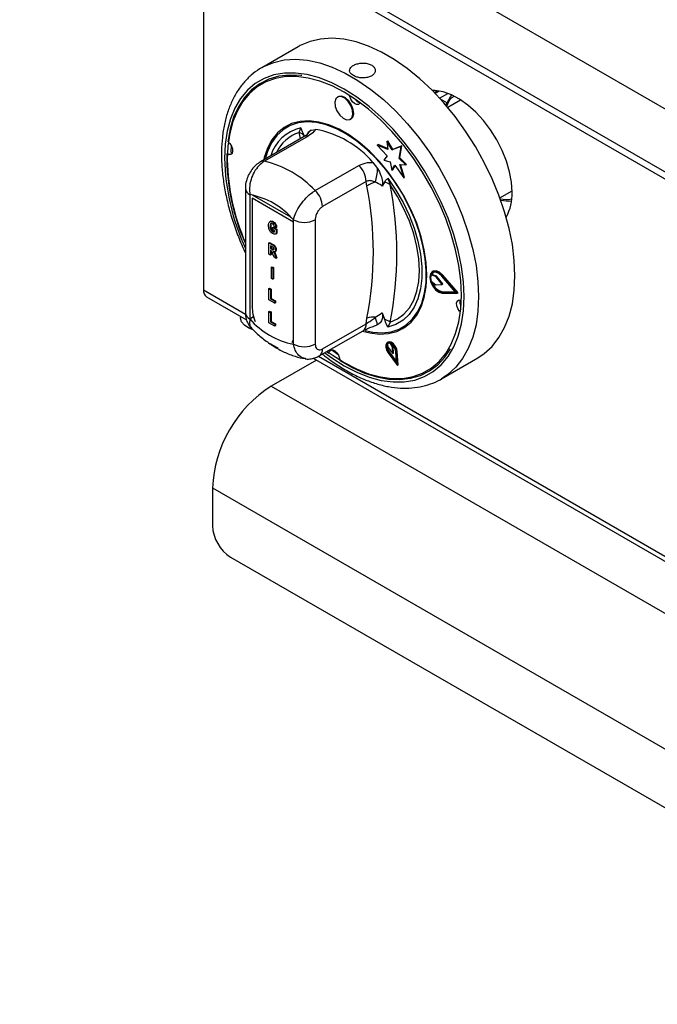
# Model space of a CAD drawing. Units: millimetres. Extents: x 5 to 415, y 5 to 292.
# Drawn here: x 248 to 264, y 195 to 219 of the extents above; entities that cross this region are included whole.
import ezdxf

# ---------------------------------------------------------------- set-up
doc = ezdxf.new("R2010")
doc.units = ezdxf.units.MM

msp = doc.modelspace()

# ---------------------------------------------------------------- linework, layer by layer
at = {"color": 7, "linetype": 'Continuous', "lineweight": 25}
for p, q in [((327.568, 179.612), (248.019, 225.535)), ((327.568, 178.081), (248.019, 224.004)), ((248.122, 223.775), (327.672, 177.852)), ((252.491, 221.253), (252.491, 212.062)), ((254.794, 217.984), (253.91, 217.473)), ((255.773, 216.767), (255.756, 216.757)), ((258.183, 216.903), (258.115, 216.864)), ((258.231, 216.905), (258.131, 216.847)), ((258.75, 216.684), (258.439, 216.505)), ((254.508, 216.05), (254.499, 216.045)), ((256.068, 216.216), (256.086, 216.226)), ((254.941, 215.794), (253.877, 215.18)), ((255.04, 215.809), (253.976, 215.195)), ((254.826, 215.897), (254.86, 216.006)), ((255.112, 215.953), (255.225, 215.971)), ((256.725, 215.59), (256.743, 215.6)), ((256.725, 215.59), (256.967, 215.325)), ((256.977, 215.485), (256.725, 215.59)), ((256.975, 215.504), (256.743, 215.6)), ((256.96, 215.68), (256.977, 215.69)), ((256.96, 215.68), (256.977, 215.485)), ((257.088, 215.473), (256.96, 215.68)), ((257.106, 215.484), (256.977, 215.69)), ((257.304, 215.558), (257.088, 215.473)), ((257.322, 215.568), (257.106, 215.484)), ((257.255, 215.265), (257.304, 215.558)), ((257.273, 215.276), (257.322, 215.568)), ((257.304, 215.558), (257.322, 215.568)), ((256.967, 215.325), (256.882, 215.223)), ((257.088, 215.473), (257.106, 215.484)), ((255.214, 214.481), (256.277, 215.095)), ((256.617, 215.168), (256.73, 215.019)), ((256.882, 215.223), (257.039, 215.181)), ((257.039, 215.181), (257.081, 214.975)), ((257.081, 214.975), (257.152, 215.096)), ((257.099, 214.985), (257.159, 215.087)), ((257.152, 215.096), (257.367, 214.792)), ((257.255, 215.265), (257.273, 215.276)), ((257.419, 215.109), (257.255, 215.265)), ((257.272, 215.119), (257.419, 215.109)), ((257.367, 214.792), (257.272, 215.119)), ((257.437, 215.119), (257.273, 215.276)), ((257.384, 214.802), (257.293, 215.117)), ((257.419, 215.109), (257.437, 215.119)), ((257.081, 214.975), (257.099, 214.985)), ((256.454, 214.704), (255.391, 214.09)), ((256.472, 214.586), (256.454, 214.704)), ((256.896, 214.688), (256.845, 214.591)), ((256.982, 214.782), (257.036, 214.622)), ((257.367, 214.792), (257.384, 214.802)), ((253.513, 214.535), (253.513, 211.507)), ((253.623, 214.382), (253.623, 211.354)), ((254.621, 213.833), (253.685, 214.373)), ((259.711, 214.302), (260.004, 214.471)), ((253.676, 214.297), (253.676, 211.653)), ((254.129, 213.735), (254.109, 213.724)), ((254.174, 213.717), (254.192, 213.727)), ((254.683, 210.742), (254.683, 213.77)), ((255.214, 213.77), (255.214, 210.742)), ((254.114, 213.613), (254.132, 213.623)), ((254.132, 213.527), (254.15, 213.537)), ((254.174, 213.481), (254.191, 213.491)), ((254.176, 213.583), (254.194, 213.593)), ((254.176, 213.537), (254.176, 213.583)), ((254.176, 213.583), (254.26, 213.535)), ((254.223, 213.51), (254.176, 213.537)), ((254.194, 213.593), (254.278, 213.545)), ((254.257, 213.583), (254.22, 213.598)), ((254.223, 213.476), (254.223, 213.51)), ((254.257, 213.583), (254.275, 213.593)), ((254.26, 213.535), (254.278, 213.545)), ((254.26, 213.535), (254.26, 213.427)), ((254.26, 213.427), (254.278, 213.437)), ((254.278, 213.545), (254.278, 213.437)), ((254.086, 213.207), (254.104, 213.218)), ((254.086, 212.932), (254.086, 213.207)), ((254.086, 213.207), (254.17, 213.159)), ((254.104, 213.218), (254.188, 213.169)), ((254.17, 213.159), (254.188, 213.169)), ((254.124, 212.91), (254.086, 212.932)), ((254.157, 213.12), (254.124, 213.139)), ((254.124, 213.139), (254.124, 213.071)), ((254.124, 213.071), (254.141, 213.082)), ((254.124, 213.071), (254.155, 213.053)), ((254.132, 213.02), (254.124, 213.025)), ((254.124, 213.025), (254.124, 212.91)), ((254.124, 212.91), (254.141, 212.921)), ((254.141, 213.129), (254.141, 213.082)), ((254.141, 213.082), (254.173, 213.063)), ((254.141, 213.014), (254.141, 212.921)), ((254.155, 213.053), (254.173, 213.063)), ((254.173, 213.063), (254.204, 213.048)), ((254.211, 212.86), (254.183, 212.936)), ((254.228, 212.99), (254.247, 213.001)), ((254.238, 212.898), (254.256, 212.908)), ((254.248, 213.037), (254.265, 213.047)), ((254.256, 212.908), (254.281, 212.84)), ((254.263, 212.83), (254.211, 212.86)), ((254.238, 212.898), (254.263, 212.83)), ((254.263, 212.83), (254.281, 212.84)), ((254.146, 212.617), (254.163, 212.627)), ((254.146, 212.617), (254.183, 212.595)), ((254.146, 212.341), (254.146, 212.617)), ((254.163, 212.627), (254.2, 212.605)), ((254.183, 212.595), (254.2, 212.605)), ((254.183, 212.595), (254.183, 212.32)), ((254.2, 212.605), (254.2, 212.33)), ((258.031, 212.429), (258.049, 212.44)), ((258.146, 212.388), (258.031, 212.429)), ((258.164, 212.399), (258.049, 212.44)), ((258.081, 212.516), (258.063, 212.505)), ((254.183, 212.32), (254.146, 212.341)), ((254.183, 212.32), (254.2, 212.33)), ((258.032, 212.275), (258.146, 212.187)), ((258.146, 212.388), (258.164, 212.399)), ((258.158, 212.379), (258.176, 212.389)), ((258.303, 212.197), (258.158, 212.379)), ((258.158, 212.182), (258.303, 212.197)), ((258.32, 212.207), (258.176, 212.389)), ((258.632, 212.007), (258.296, 212.397)), ((258.303, 212.197), (258.32, 212.207)), ((258.304, 212.411), (258.321, 212.421)), ((258.671, 211.984), (258.304, 212.411)), ((258.689, 211.995), (258.321, 212.421)), ((254.086, 212.094), (254.104, 212.104)), ((254.086, 211.819), (254.086, 212.094)), ((254.086, 212.094), (254.124, 212.073)), ((254.104, 212.104), (254.141, 212.083)), ((254.124, 212.073), (254.141, 212.083)), ((254.124, 212.073), (254.124, 211.844)), ((254.141, 212.083), (254.141, 211.854)), ((258.296, 212.005), (258.314, 212.015)), ((258.296, 212.005), (258.632, 212.007)), ((258.304, 211.982), (258.671, 211.984)), ((258.314, 212.015), (258.624, 212.017)), ((258.671, 211.984), (258.689, 211.995)), ((252.566, 211.896), (253.541, 211.333)), ((254.226, 211.738), (254.086, 211.819)), ((254.124, 211.844), (254.141, 211.854)), ((254.124, 211.844), (254.226, 211.785)), ((254.141, 211.854), (254.244, 211.795)), ((254.226, 211.785), (254.244, 211.795)), ((254.226, 211.785), (254.226, 211.738)), ((254.226, 211.738), (254.244, 211.748)), ((254.244, 211.795), (254.244, 211.748)), ((254.086, 211.538), (254.104, 211.548)), ((254.086, 211.262), (254.086, 211.538)), ((254.086, 211.538), (254.124, 211.516)), ((254.104, 211.548), (254.141, 211.526)), ((254.124, 211.516), (254.141, 211.526)), ((254.124, 211.516), (254.124, 211.287)), ((254.141, 211.526), (254.141, 211.297)), ((256.845, 211.507), (256.896, 211.351)), ((253.391, 211.419), (253.391, 211.389)), ((253.685, 211.39), (253.623, 211.354)), ((253.685, 211.414), (253.694, 211.385)), ((253.685, 211.414), (253.685, 211.39)), ((254.226, 211.181), (254.086, 211.262)), ((254.124, 211.287), (254.141, 211.297)), ((254.124, 211.287), (254.226, 211.228)), ((254.141, 211.297), (254.244, 211.238)), ((254.226, 211.228), (254.244, 211.238)), ((254.226, 211.228), (254.226, 211.181)), ((254.244, 211.238), (254.244, 211.192)), ((255.391, 210.626), (256.454, 211.24)), ((256.454, 211.24), (256.472, 211.377)), ((257.036, 211.279), (256.982, 211.159)), ((254.226, 211.181), (254.244, 211.192)), ((255.313, 210.454), (256.377, 211.068)), ((256.73, 211.212), (256.704, 211.208)), ((257.343, 211.12), (257.351, 211.125)), ((256.985, 210.788), (256.967, 210.778)), ((256.97, 210.749), (256.982, 210.668)), ((257.096, 210.678), (257.046, 210.756)), ((255.495, 210.559), (255.548, 210.52)), ((255.614, 210.602), (255.769, 210.492)), ((255.631, 210.589), (255.634, 210.601)), ((256.982, 210.668), (257.101, 210.513)), ((256.987, 210.532), (257.213, 210.224)), ((256.997, 210.543), (257.014, 210.553)), ((256.997, 210.543), (257.193, 210.276)), ((257.014, 210.553), (257.191, 210.313)), ((257.114, 210.688), (257.087, 210.73)), ((257.096, 210.678), (257.114, 210.688)), ((257.101, 210.513), (257.096, 210.678)), ((257.101, 210.513), (257.119, 210.523)), ((257.119, 210.523), (257.114, 210.688)), ((257.193, 210.276), (257.176, 210.559)), ((257.193, 210.551), (257.211, 210.561)), ((257.213, 210.224), (257.193, 210.551)), ((257.231, 210.234), (257.211, 210.561)), ((255.241, 210.352), (254.144, 209.719)), ((255.162, 210.397), (280.058, 196.025)), ((258.285, 209.896), (259.169, 210.406)), ((257.213, 210.224), (257.231, 210.234)), ((258.337, 209.927), (258.285, 209.896)), ((254.144, 209.719), (280.219, 194.667)), ((252.712, 207.239), (278.787, 192.186)), ((252.712, 207.239), (252.712, 206.32)), ((253.154, 205.555), (278.345, 191.013))]:
    msp.add_line(p, q, dxfattribs=at)
at = {"color": 8, "linetype": 'Continuous', "lineweight": 25}
for p, q in [((258.239, 216.732), (258.442, 216.849)), ((258.255, 216.715), (258.427, 216.616)), ((254.858, 215.746), (254.826, 215.897)), ((254.683, 213.715), (253.676, 214.297)), ((252.491, 212.062), (253.516, 211.47)), ((255.291, 210.446), (280.033, 196.162))]:
    msp.add_line(p, q, dxfattribs=at)
at = {"color": 7, "linetype": 'Continuous', "lineweight": 25, "flags": 128}
for points in [[(259.169, 210.406), (259.329, 210.513), (259.521, 210.688), (259.686, 210.9), (259.824, 211.145), (259.933, 211.421), (260.012, 211.726), (260.059, 212.057), (260.075, 212.409), (260.059, 212.779), (260.012, 213.165), (259.933, 213.56), (259.824, 213.962), (259.686, 214.367), (259.521, 214.77), (259.329, 215.167), (259.113, 215.554), (258.875, 215.927), (258.618, 216.282), (258.344, 216.616), (258.056, 216.924), (257.757, 217.205), (257.45, 217.455), (257.138, 217.672), (256.825, 217.853), (256.513, 217.996), (256.206, 218.101), (255.907, 218.165), (255.619, 218.189), (255.345, 218.171), (255.088, 218.113), (254.85, 218.014), (254.794, 217.984)], [(255.506, 210.565), (255.623, 210.481), (255.921, 210.291), (256.219, 210.137), (256.513, 210.021), (256.802, 209.943), (257.08, 209.906), (257.346, 209.909), (257.596, 209.952), (257.828, 210.035), (258.039, 210.157), (258.227, 210.316), (258.389, 210.511), (258.525, 210.74), (258.632, 211), (258.709, 211.288), (258.756, 211.602), (258.771, 211.937), (258.756, 212.29), (258.709, 212.657), (258.632, 213.035), (258.525, 213.418), (258.389, 213.803), (258.227, 214.186), (258.039, 214.562), (257.828, 214.928), (257.596, 215.278), (257.346, 215.61), (257.08, 215.92), (256.802, 216.204), (256.513, 216.46), (256.219, 216.684), (255.921, 216.874), (255.623, 217.028), (255.328, 217.144), (255.04, 217.222), (254.761, 217.259), (254.496, 217.256), (254.245, 217.213), (254.013, 217.13), (253.802, 217.008), (253.615, 216.849), (253.452, 216.653), (253.317, 216.425), (253.21, 216.165), (253.133, 215.876), (253.086, 215.563), (253.07, 215.228)], [(254.885, 217.281), (254.861, 217.284), (254.586, 217.295), (254.325, 217.265), (254.083, 217.195), (253.862, 217.084), (253.663, 216.934), (253.49, 216.747), (253.343, 216.524), (253.226, 216.269), (253.139, 215.984), (253.083, 215.672)], [(256.132, 216.337), (256.123, 216.441), (256.081, 216.553), (256.014, 216.654), (255.931, 216.729), (255.846, 216.768), (255.77, 216.764), (255.716, 216.717), (255.692, 216.636), (255.701, 216.531), (255.743, 216.42), (255.81, 216.319), (255.893, 216.243), (255.978, 216.205), (256.054, 216.209), (256.108, 216.255), (256.132, 216.337)], [(256.15, 216.347), (256.14, 216.452), (256.099, 216.563), (256.032, 216.664), (255.949, 216.74), (255.863, 216.778), (255.788, 216.774), (255.773, 216.767)], [(256.305, 216.622), (256.297, 216.606), (256.265, 216.578), (256.22, 216.575), (256.168, 216.598), (256.119, 216.644), (256.078, 216.704), (256.053, 216.771), (256.049, 216.797)], [(260.004, 214.441), (259.989, 214.683), (259.943, 214.938), (259.867, 215.199), (259.763, 215.461), (259.634, 215.716), (259.482, 215.959), (259.312, 216.185), (259.127, 216.388), (258.931, 216.563), (258.729, 216.706), (258.527, 216.815), (258.327, 216.885), (258.136, 216.916), (258.063, 216.917)], [(258.206, 216.891), (258.204, 216.892), (258.183, 216.903)], [(258.427, 216.616), (258.506, 216.764), (258.541, 216.808)], [(256.086, 216.226), (256.126, 216.265), (256.15, 216.347)], [(256.365, 211.061), (256.542, 211.015), (256.777, 210.987), (256.998, 211), (257.203, 211.053), (257.387, 211.147), (257.548, 211.278), (257.683, 211.447), (257.79, 211.648), (257.869, 211.881), (257.916, 212.14), (257.932, 212.422), (257.916, 212.722), (257.869, 213.036), (257.79, 213.358), (257.683, 213.684), (257.548, 214.008), (257.387, 214.326), (257.203, 214.632), (256.998, 214.921), (256.777, 215.189), (256.542, 215.432), (256.298, 215.646), (256.047, 215.827), (255.795, 215.973), (255.544, 216.081), (255.299, 216.15), (255.065, 216.178), (254.843, 216.165), (254.639, 216.112), (254.455, 216.018), (254.294, 215.886), (254.159, 215.718), (254.051, 215.517), (253.973, 215.284), (253.96, 215.228)], [(257.911, 212.244), (257.917, 212.528), (257.892, 212.83), (257.836, 213.143), (257.749, 213.464), (257.634, 213.786), (257.493, 214.105), (257.326, 214.417), (257.138, 214.715), (256.93, 214.995), (256.707, 215.253), (256.471, 215.485), (256.227, 215.687), (255.978, 215.855), (255.729, 215.988), (255.482, 216.083), (255.243, 216.139), (255.014, 216.155), (254.8, 216.13), (254.604, 216.065), (254.429, 215.961), (254.277, 215.819), (254.151, 215.642), (254.054, 215.433), (253.998, 215.25)], [(253.104, 215.656), (253.132, 215.627), (253.173, 215.566), (253.197, 215.5), (253.203, 215.437), (253.189, 215.388), (253.156, 215.36), (253.111, 215.358), (253.082, 215.368)], [(253.17, 215.571), (253.162, 215.434), (253.161, 215.414)], [(253.196, 215.403), (253.19, 215.403), (253.161, 215.414)], [(256.982, 214.782), (257.176, 214.495), (257.35, 214.193), (257.499, 213.88), (257.621, 213.563), (257.715, 213.246), (257.779, 212.934), (257.81, 212.634), (257.81, 212.349), (257.779, 212.086), (257.715, 211.848), (257.621, 211.639), (257.499, 211.463), (257.35, 211.322), (257.176, 211.221), (256.982, 211.159)], [(257.036, 211.279), (257.216, 211.357), (257.374, 211.473), (257.507, 211.625), (257.613, 211.811), (257.689, 212.028), (257.736, 212.271), (257.752, 212.537), (257.736, 212.821), (257.689, 213.119), (257.613, 213.424), (257.507, 213.733), (257.374, 214.038), (257.216, 214.337), (257.036, 214.622)], [(258.304, 212.411), (258.223, 212.483), (258.139, 212.517), (258.068, 212.508), (258.019, 212.456), (258.002, 212.371), (258.019, 212.266), (258.068, 212.158), (258.139, 212.066), (258.223, 212.004), (258.304, 211.982)], [(258.296, 212.397), (258.221, 212.463), (258.145, 212.495), (258.08, 212.486), (258.035, 212.439), (258.02, 212.36), (258.035, 212.264), (258.08, 212.166), (258.145, 212.082), (258.221, 212.025), (258.296, 212.005)], [(258.085, 212.488), (258.053, 212.449), (258.049, 212.44)], [(258.321, 212.421), (258.24, 212.493), (258.157, 212.528), (258.085, 212.518), (258.081, 212.516)], [(256.426, 211.077), (256.616, 211.036), (256.845, 211.02), (257.059, 211.045), (257.255, 211.11), (257.431, 211.214), (257.582, 211.356), (257.708, 211.533), (257.806, 211.742), (257.874, 211.98), (257.911, 212.244)], [(258.748, 211.526), (258.727, 211.548), (258.687, 211.609), (258.662, 211.675), (258.656, 211.738), (258.671, 211.787), (258.703, 211.815), (258.748, 211.818), (258.769, 211.811)], [(253.699, 211.089), (253.595, 211.131), (253.489, 211.201), (253.419, 211.286), (253.392, 211.378), (253.391, 211.389)], [(257.193, 210.551), (257.179, 210.618), (257.145, 210.685), (257.098, 210.741), (257.045, 210.777), (256.995, 210.787), (256.955, 210.769), (256.932, 210.726), (256.93, 210.666), (256.949, 210.598), (256.987, 210.532)], [(257.176, 210.559), (257.163, 210.618), (257.134, 210.676), (257.093, 210.724), (257.047, 210.755), (257.004, 210.764), (256.969, 210.748), (256.949, 210.712), (256.948, 210.659), (256.964, 210.6), (256.997, 210.543)], [(257.211, 210.561), (257.197, 210.628), (257.163, 210.695), (257.116, 210.751), (257.063, 210.787), (257.012, 210.797), (256.985, 210.788)], [(255.551, 210.543), (255.562, 210.569), (255.594, 210.597), (255.64, 210.6), (255.691, 210.577), (255.741, 210.531), (255.781, 210.471), (255.806, 210.404), (255.812, 210.367)], [(255.812, 210.341), (256.115, 210.17), (256.416, 210.037), (256.712, 209.944), (256.999, 209.891), (257.274, 209.88), (257.534, 209.91), (257.776, 209.98), (257.998, 210.091), (258.196, 210.241), (258.37, 210.428), (258.505, 210.631)]]:
    msp.add_lwpolyline(points, dxfattribs=at)
at = {"color": 8, "linetype": 'Continuous', "lineweight": 25, "flags": 128}
for points in [[(253.917, 217.477), (253.966, 217.504), (254.204, 217.603), (254.461, 217.661), (254.735, 217.678), (255.023, 217.655), (255.322, 217.59), (255.629, 217.486), (255.941, 217.343), (256.254, 217.162), (256.566, 216.945), (256.873, 216.695), (257.172, 216.414), (257.46, 216.105), (257.734, 215.771), (257.991, 215.416), (258.229, 215.043), (258.445, 214.656), (258.637, 214.259), (258.802, 213.857), (258.94, 213.452), (259.049, 213.05), (259.128, 212.654), (259.175, 212.269), (259.191, 211.899), (259.175, 211.546), (259.128, 211.216), (259.049, 210.911), (258.94, 210.635), (258.802, 210.389), (258.637, 210.178), (258.445, 210.002), (258.337, 209.927)], [(255.448, 210.532), (255.616, 210.409), (255.921, 210.214), (256.226, 210.057), (256.527, 209.938), (256.822, 209.859), (257.107, 209.821), (257.379, 209.824), (257.635, 209.868), (257.873, 209.953), (258.088, 210.077), (258.281, 210.24), (258.447, 210.44), (258.585, 210.674), (258.695, 210.94), (258.774, 211.235), (258.822, 211.556), (258.838, 211.899), (258.822, 212.26), (258.774, 212.636), (258.695, 213.022), (258.585, 213.414), (258.447, 213.808), (258.281, 214.2), (258.088, 214.585), (257.873, 214.959), (257.635, 215.318), (257.379, 215.657), (257.107, 215.975), (256.822, 216.265), (256.527, 216.527), (256.226, 216.756), (255.921, 216.951), (255.616, 217.108), (255.314, 217.227), (255.019, 217.306), (254.734, 217.344), (254.462, 217.341), (254.206, 217.297), (253.969, 217.212), (253.753, 217.088), (253.561, 216.924), (253.395, 216.725), (253.256, 216.491), (253.147, 216.225), (253.068, 215.93), (253.02, 215.609), (253.004, 215.266), (253.004, 215.266)], [(253.667, 211.659), (253.669, 211.658), (253.676, 211.653)], [(254.642, 210.781), (254.649, 210.791), (254.683, 210.854)]]:
    msp.add_lwpolyline(points, dxfattribs=at)
at = {"color": 7, "linetype": 'Continuous', "lineweight": 25}
for centre, radius, start, end in [((256.354, 216.815), 0.201, 211.8996, 255.8058), ((254.737, 215.642), 0.27, 39.4339, 70.723), ((254.774, 213.583), 2.431, 40.6913, 79.3141), ((258.354, 215.334), 5.295, 179.4922, 203.8906), ((258.463, 215.354), 5.394, 181.339, 203.4117), ((253.429, 212.817), 2.44, 42.9772, 77.0282), ((255.868, 214.674), 0.587, 2.9005, 45.7847), ((255.601, 215.027), 1.129, 342.3808, 359.5709), ((256.782, 214.205), 0.492, 102.33, 129.1271), ((248.312, 212.982), 8.316, 348.876, 11.124), ((256.832, 214.372), 0.322, 50.7465, 78.5293), ((248.536, 212.95), 8.663, 348.8759, 11.1241), ((253.279, 212.562), 1.852, 40.6939, 79.3115), ((254.805, 214.06), 0.587, 2.9005, 45.7847), ((258.846, 214.391), 1.16, 331.2479, 2.4406), ((259.905, 214.936), 0.709, 255.6598, 277.0013), ((254.949, 214.281), 0.576, 242.6099, 297.3897), ((258.272, 212.354), 0.252, 162.4687, 198.1146), ((258.385, 212.345), 0.337, 195.6862, 257.8171), ((258.135, 212.361), 0.0292, 36.6684, 67.5401), ((258.158, 212.2), 0.0175, 228.5388, 271.1764), ((258.152, 212.372), 0.0292, 36.6684, 67.5401), ((252.677, 212.045), 0.186, 175.0105, 233.6765), ((258.941, 211.764), 0.205, 164.543, 208.8361), ((255.027, 212.562), 1.852, 220.694, 259.3114), ((256.625, 210.826), 0.572, 84.7466, 105.5206), ((253.643, 210.423), 3.186, 14.3317, 17.7748), ((256.727, 210.849), 0.529, 54.3318, 71.4207), ((254.593, 211.362), 0.764, 232.4669, 247.5385), ((257.013, 210.696), 0.0689, 61.2077, 129.0103), ((254.949, 211.254), 0.576, 242.6099, 297.3897), ((257.161, 210.684), 0.197, 164.6611, 221.5979), ((255.799, 207.11), 3.089, 122.3869, 177.6131), ((253.672, 206.364), 0.961, 182.6054, 237.3946)]:
    msp.add_arc(centre, radius, start, end, dxfattribs=at)
at = {"color": 8, "linetype": 'Continuous', "lineweight": 25}
for centre, radius, start, end in [((255.076, 215.042), 0.988, 102.6233, 163.305), ((255.108, 215.016), 0.925, 107.7098, 155.0746), ((255.011, 215.666), 0.146, 78.5141, 118.6415), ((255.299, 215.695), 0.318, 126.0038, 152.7329), ((258.575, 215.402), 5.572, 181.3926, 204.717), ((253.947, 215.052), 0.146, 78.5142, 118.6375), ((253.697, 214.551), 0.185, 184.8699, 246.2929), ((253.701, 211.526), 0.189, 185.6934, 245.6255), ((254.684, 211.681), 1.009, 181.5929, 202.6283), ((256.271, 211.219), 0.185, 304.9729, 6.3379), ((255.207, 210.605), 0.185, 305.1949, 6.3157)]:
    msp.add_arc(centre, radius, start, end, dxfattribs=at)
at = {"color": 7, "linetype": 'Continuous', "lineweight": 25}
for points, knots in [([(253.92, 217.474), (253.899, 217.464), (253.803, 217.415), (253.651, 217.294), (253.468, 217.112), (253.311, 216.898), (253.179, 216.656), (253.074, 216.387), (252.996, 216.092), (252.948, 215.78), (252.932, 215.534), (252.93, 215.336), (252.935, 215.128), (252.96, 214.823), (253.019, 214.451), (253.105, 214.073), (253.218, 213.692), (253.352, 213.319), (253.461, 213.077), (253.513, 212.959)], [0, 0, 0, 0, 0.017955, 0.08246, 0.146969, 0.21188, 0.277499, 0.343933, 0.411098, 0.4788, 0.543551, 0.560193, 0.596309, 0.664496, 0.732627, 0.800685, 0.868667, 0.93658, 1, 1, 1, 1]), ([(256.142, 217.282), (256.169, 217.269), (256.224, 217.243), (256.328, 217.224), (256.434, 217.224), (256.533, 217.245), (256.612, 217.286), (256.664, 217.342), (256.681, 217.406), (256.663, 217.47), (256.611, 217.525), (256.531, 217.566), (256.432, 217.587), (256.326, 217.587), (256.223, 217.567), (256.136, 217.53), (256.075, 217.48), (256.046, 217.424), (256.053, 217.365), (256.089, 217.317), (256.127, 217.292), (256.142, 217.282)], [0, 0, 0, 0, 0.053596, 0.107188, 0.160865, 0.214601, 0.268241, 0.321786, 0.375378, 0.429092, 0.482808, 0.536406, 0.58995, 0.643587, 0.69732, 0.751002, 0.804564, 0.858125, 0.911805, 0.965539, 1, 1, 1, 1]), ([(258.414, 216.521), (258.411, 216.53), (258.404, 216.547), (258.403, 216.57), (258.406, 216.588), (258.411, 216.6), (258.418, 216.61), (258.424, 216.614), (258.427, 216.616)], [0, 0, 0, 0, 0.2460007, 0.4956749, 0.6342453, 0.7633109, 0.8845523, 1, 1, 1, 1]), ([(254.86, 216.006), (254.86, 216.006), (254.868, 215.99), (254.897, 215.926), (254.925, 215.862), (254.946, 215.814)], [0, 0, 0, 0, 0.0089042, 0.249401, 1, 1, 1, 1]), ([(255.021, 215.851), (255.022, 215.852), (255.024, 215.855), (255.002, 215.833), (254.968, 215.809), (254.942, 215.795), (254.941, 215.794)], [0, 0, 0, 0, 0.217713, 0.590018, 0.9705, 1, 1, 1, 1]), ([(255.02, 215.851), (255.034, 215.878), (255.057, 215.922), (255.096, 215.944), (255.112, 215.953)], [0, 0, 0, 0, 0.6106028, 1, 1, 1, 1]), ([(255.225, 215.971), (255.212, 215.953), (255.178, 215.901), (255.094, 215.845), (255.04, 215.809)], [0, 0, 0, 0, 0.351668, 1, 1, 1, 1]), ([(253.877, 215.18), (253.84, 215.156), (253.764, 215.105), (253.668, 214.996), (253.587, 214.866), (253.533, 214.716), (253.509, 214.603), (253.514, 214.542), (253.515, 214.535)], [0, 0, 0, 0, 0.173396, 0.360434, 0.555075, 0.756606, 0.971694, 1, 1, 1, 1]), ([(253.976, 215.195), (253.93, 215.162), (253.837, 215.096), (253.722, 214.937), (253.642, 214.75), (253.605, 214.555), (253.617, 214.437), (253.623, 214.382)], [0, 0, 0, 0, 0.203675, 0.405277, 0.608151, 0.818268, 1, 1, 1, 1]), ([(256.277, 215.095), (256.345, 215.124), (256.448, 215.168), (256.573, 215.168), (256.617, 215.168)], [0, 0, 0, 0, 0.648335, 1, 1, 1, 1]), ([(256.73, 215.019), (256.76, 214.962), (256.815, 214.859), (256.851, 214.723), (256.857, 214.635), (256.848, 214.602), (256.845, 214.591)], [0, 0, 0, 0, 0.38533, 0.70452, 0.899978, 1, 1, 1, 1]), ([(256.677, 214.685), (256.67, 214.689), (256.632, 214.708), (256.562, 214.728), (256.492, 214.721), (256.461, 214.707), (256.454, 214.704)], [0, 0, 0, 0, 0.102115, 0.529498, 0.901159, 1, 1, 1, 1]), ([(256.845, 214.591), (256.84, 214.595), (256.788, 214.636), (256.729, 214.662), (256.677, 214.685)], [0, 0, 0, 0, 0.111049, 1, 1, 1, 1]), ([(256.896, 214.688), (256.917, 214.712), (256.945, 214.744), (256.974, 214.774), (256.981, 214.781), (256.982, 214.782)], [0, 0, 0, 0, 0.750599, 0.991096, 1, 1, 1, 1]), ([(254.683, 213.77), (254.7, 213.826), (254.735, 213.94), (254.847, 214.133), (254.989, 214.307), (255.117, 214.421), (255.191, 214.466), (255.214, 214.481)], [0, 0, 0, 0, 0.228048, 0.46052, 0.686722, 0.901308, 1, 1, 1, 1]), ([(255.391, 214.09), (255.381, 214.084), (255.352, 214.066), (255.303, 214.017), (255.254, 213.939), (255.22, 213.851), (255.216, 213.797), (255.214, 213.77)], [0, 0, 0, 0, 0.095968, 0.3056326, 0.5299411, 0.7651619, 1, 1, 1, 1]), ([(254.077, 213.632), (254.078, 213.65), (254.08, 213.687), (254.101, 213.723), (254.135, 213.735), (254.161, 213.723), (254.174, 213.717)], [0, 0, 0, 0, 0.2809, 0.56077, 0.780097, 1, 1, 1, 1]), ([(254.176, 213.433), (254.159, 213.445), (254.126, 213.469), (254.084, 213.548), (254.08, 213.6), (254.077, 213.632)], [0, 0, 0, 0, 0.279999, 0.559768, 1, 1, 1, 1]), ([(254.173, 213.671), (254.166, 213.674), (254.152, 213.681), (254.134, 213.678), (254.116, 213.659), (254.115, 213.632), (254.114, 213.613)], [0, 0, 0, 0, 0.186964, 0.373647, 0.560595, 1, 1, 1, 1]), ([(254.13, 213.734), (254.137, 213.737), (254.155, 213.746), (254.178, 213.734), (254.192, 213.727)], [0, 0, 0, 0, 0.443435, 1, 1, 1, 1]), ([(254.152, 213.685), (254.148, 213.682), (254.133, 213.67), (254.133, 213.643), (254.132, 213.623)], [0, 0, 0, 0, 0.281865, 1, 1, 1, 1]), ([(254.22, 213.598), (254.218, 213.606), (254.214, 213.621), (254.203, 213.644), (254.188, 213.661), (254.178, 213.668), (254.173, 213.671)], [0, 0, 0, 0, 0.280403, 0.559792, 0.779776, 1, 1, 1, 1]), ([(254.174, 213.717), (254.186, 213.709), (254.209, 213.694), (254.236, 213.656), (254.251, 213.617), (254.255, 213.595), (254.257, 213.583)], [0, 0, 0, 0, 0.28011, 0.558916, 0.779185, 1, 1, 1, 1]), ([(254.192, 213.727), (254.203, 213.72), (254.226, 213.704), (254.254, 213.666), (254.269, 213.627), (254.273, 213.605), (254.275, 213.593)], [0, 0, 0, 0, 0.28011, 0.558916, 0.779185, 1, 1, 1, 1]), ([(254.114, 213.613), (254.115, 213.598), (254.115, 213.57), (254.127, 213.54), (254.132, 213.527)], [0, 0, 0, 0, 0.560908, 1, 1, 1, 1]), ([(254.132, 213.623), (254.132, 213.608), (254.133, 213.581), (254.145, 213.551), (254.15, 213.537)], [0, 0, 0, 0, 0.560908, 1, 1, 1, 1]), ([(254.132, 213.527), (254.139, 213.516), (254.151, 213.496), (254.167, 213.486), (254.174, 213.481)], [0, 0, 0, 0, 0.558446, 1, 1, 1, 1]), ([(254.15, 213.537), (254.156, 213.526), (254.168, 213.507), (254.184, 213.496), (254.191, 213.491)], [0, 0, 0, 0, 0.558446, 1, 1, 1, 1]), ([(254.174, 213.481), (254.184, 213.477), (254.202, 213.469), (254.216, 213.474), (254.223, 213.476)], [0, 0, 0, 0, 0.55894, 1, 1, 1, 1]), ([(254.26, 213.427), (254.246, 213.422), (254.222, 213.413), (254.19, 213.427), (254.176, 213.433)], [0, 0, 0, 0, 0.5589806, 1, 1, 1, 1]), ([(254.191, 213.491), (254.202, 213.486), (254.213, 213.481), (254.222, 213.483), (254.223, 213.483)], [0, 0, 0, 0, 0.922153, 1, 1, 1, 1]), ([(254.17, 213.159), (254.181, 213.153), (254.203, 213.14), (254.232, 213.106), (254.246, 213.068), (254.247, 213.048), (254.248, 213.037)], [0, 0, 0, 0, 0.281892, 0.558448, 0.778918, 1, 1, 1, 1]), ([(254.188, 213.169), (254.199, 213.163), (254.221, 213.15), (254.25, 213.116), (254.263, 213.078), (254.265, 213.058), (254.265, 213.047)], [0, 0, 0, 0, 0.281892, 0.558448, 0.778918, 1, 1, 1, 1]), ([(254.183, 212.936), (254.177, 212.954), (254.169, 212.98), (254.149, 213.011), (254.137, 213.017), (254.132, 213.02)], [0, 0, 0, 0, 0.561894, 0.779563, 1, 1, 1, 1]), ([(254.155, 213.053), (254.168, 213.045), (254.183, 213.035), (254.2, 213.033), (254.207, 213.038), (254.21, 213.046), (254.21, 213.053), (254.21, 213.056)], [0, 0, 0, 0, 0.5005937, 0.625247, 0.7499672, 0.8748416, 1, 1, 1, 1]), ([(254.192, 213.098), (254.185, 213.102), (254.174, 213.11), (254.162, 213.117), (254.157, 213.12)], [0, 0, 0, 0, 0.559631, 1, 1, 1, 1]), ([(254.21, 213.056), (254.21, 213.06), (254.21, 213.068), (254.206, 213.08), (254.199, 213.09), (254.194, 213.095), (254.192, 213.098)], [0, 0, 0, 0, 0.2803796, 0.5596383, 0.7798117, 1, 1, 1, 1]), ([(254.248, 213.037), (254.247, 213.027), (254.246, 213.007), (254.232, 212.99), (254.213, 212.986), (254.2, 212.99), (254.193, 212.992)], [0, 0, 0, 0, 0.280309, 0.559365, 0.779452, 1, 1, 1, 1]), ([(254.193, 212.992), (254.2, 212.982), (254.211, 212.966), (254.222, 212.941), (254.23, 212.919), (254.235, 212.905), (254.238, 212.898)], [0, 0, 0, 0, 0.339552, 0.559601, 0.77978, 1, 1, 1, 1]), ([(254.219, 212.989), (254.223, 212.983), (254.231, 212.971), (254.239, 212.951), (254.248, 212.93), (254.253, 212.915), (254.256, 212.908)], [0, 0, 0, 0, 0.221975, 0.481199, 0.740575, 1, 1, 1, 1]), ([(254.265, 213.047), (254.264, 213.038), (254.263, 213.018), (254.255, 213.003), (254.247, 213.001), (254.247, 213.001)], [0, 0, 0, 0, 0.49928, 0.996329, 1, 1, 1, 1]), ([(253.514, 211.507), (253.514, 211.503), (253.51, 211.452), (253.526, 211.358), (253.575, 211.236), (253.623, 211.159), (253.659, 211.131), (253.661, 211.13)], [0, 0, 0, 0, 0.033095, 0.365876, 0.679269, 0.983247, 1, 1, 1, 1]), ([(256.677, 211.396), (256.729, 211.429), (256.788, 211.466), (256.84, 211.503), (256.845, 211.507)], [0, 0, 0, 0, 0.8889484, 1, 1, 1, 1]), ([(256.845, 211.507), (256.85, 211.481), (256.86, 211.416), (256.837, 211.32), (256.791, 211.248), (256.745, 211.221), (256.73, 211.212)], [0, 0, 0, 0, 0.179596, 0.438609, 0.817423, 1, 1, 1, 1]), ([(256.454, 211.24), (256.482, 211.258), (256.539, 211.295), (256.619, 211.349), (256.662, 211.384), (256.677, 211.396)], [0, 0, 0, 0, 0.394601, 0.78735, 1, 1, 1, 1]), ([(256.982, 211.159), (256.981, 211.159), (256.974, 211.175), (256.945, 211.239), (256.917, 211.303), (256.896, 211.351)], [0, 0, 0, 0, 0.008908, 0.2494, 1, 1, 1, 1]), ([(253.659, 211.131), (253.681, 211.109), (253.777, 211.012), (253.956, 210.859), (254.202, 210.685), (254.458, 210.543), (254.714, 210.444), (254.888, 210.399), (254.972, 210.388), (254.975, 210.387)], [0, 0, 0, 0, 0.0560307, 0.2448836, 0.4356361, 0.6282316, 0.82143, 0.9927542, 1, 1, 1, 1]), ([(256.378, 211.068), (256.383, 211.071), (256.411, 211.088), (256.486, 211.123), (256.593, 211.165), (256.67, 211.19), (256.706, 211.202)], [0, 0, 0, 0, 0.0731375, 0.3834923, 0.7149716, 1, 1, 1, 1]), ([(255.214, 210.742), (255.215, 210.722), (255.218, 210.679), (255.243, 210.632), (255.283, 210.604), (255.334, 210.599), (255.372, 210.617), (255.391, 210.626)], [0, 0, 0, 0, 0.187391, 0.40106, 0.603633, 0.801738, 1, 1, 1, 1]), ([(254.974, 210.389), (254.978, 210.388), (255.023, 210.374), (255.113, 210.383), (255.223, 210.406), (255.286, 210.442), (255.312, 210.457)], [0, 0, 0, 0, 0.042899, 0.394478, 0.744182, 1, 1, 1, 1]), ([(255.394, 210.501), (255.426, 210.474), (255.555, 210.367), (255.789, 210.208), (256.09, 210.028), (256.394, 209.884), (256.696, 209.774), (256.995, 209.701), (257.286, 209.666), (257.566, 209.669), (257.833, 209.71), (258.08, 209.791), (258.25, 209.867), (258.33, 209.925), (258.341, 209.933)], [0, 0, 0, 0, 0.032022, 0.128489, 0.225121, 0.321887, 0.418676, 0.515273, 0.611383, 0.706646, 0.800748, 0.893579, 0.985345, 1, 1, 1, 1])]:
    msp.add_open_spline(points, degree=3, knots=knots, dxfattribs=at)
at = {"color": 8, "linetype": 'Continuous', "lineweight": 25}
for points, knots in [([(258.414, 216.521), (258.45, 216.617), (258.49, 216.723), (258.573, 216.767), (258.582, 216.772)], [0, 0, 0, 0, 0.896871, 1, 1, 1, 1]), ([(259.992, 214.28), (259.99, 214.279), (259.916, 214.236), (259.813, 214.256), (259.714, 214.276)], [0, 0, 0, 0, 0.037349, 1, 1, 1, 1]), ([(253.623, 211.354), (253.616, 211.303), (253.602, 211.208), (253.644, 211.158), (253.663, 211.134)], [0, 0, 0, 0, 0.540779, 1, 1, 1, 1]), ([(254.975, 210.394), (254.961, 210.394), (254.901, 210.395), (254.812, 210.462), (254.723, 210.58), (254.696, 210.691), (254.683, 210.742)], [0, 0, 0, 0, 0.093257, 0.402568, 0.722925, 1, 1, 1, 1])]:
    msp.add_open_spline(points, degree=3, knots=knots, dxfattribs=at)

doc.saveas('drawing.dxf')
